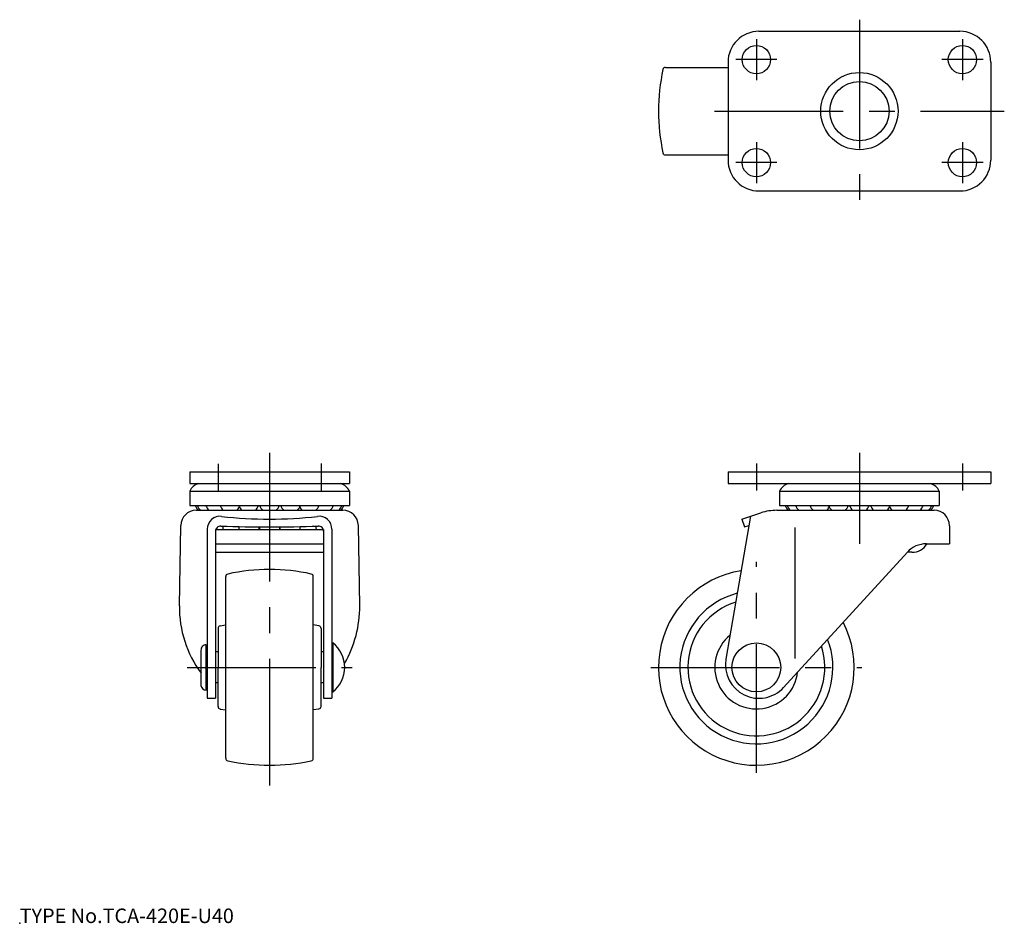
# Model space of a CAD drawing. Extents: x 10 to 201, y 18 to 193.
import ezdxf

# ---------------------------------------------------------------- set-up
doc = ezdxf.new("R2010")
doc.units = 0
doc.header["$LTSCALE"] = 20
doc.linetypes.add('CENTER', pattern=[2, 1.25, -0.25, 0.25, -0.25])
for name, color, linetype in [('A0', 9, 'CONTINUOUS'), ('A1', 1, 'CONTINUOUS'), ('A10', 6, 'CONTINUOUS'), ('A4', 9, 'CONTINUOUS'), ('A8', 10, 'CONTINUOUS')]:
    doc.layers.add(name, color=color, linetype=linetype)

msp = doc.modelspace()

# ---------------------------------------------------------------- linework, layer by layer
at = {"layer": 'A0', "color": 3, "linetype": 'CONTINUOUS'}
msp.add_point((10, 18), dxfattribs=at)
at = {"layer": 'A1', "color": 7, "linetype": 'CONTINUOUS'}
for p, q in [((153.5, 191.14), (192.5, 191.14)), ((135.36, 184.14), (147.5, 184.14)), ((147.5, 185.14), (147.5, 166.14)), ((198.5, 185.14), (198.5, 166.14)), ((135.36, 167.14), (147.5, 167.14)), ((153.5, 160.14), (192.5, 160.14)), ((43, 105.64), (74, 105.64)), ((43, 105.64), (43, 103.34)), ((74, 105.64), (74, 103.34)), ((147.5, 105.64), (198.5, 105.64)), ((147.5, 105.64), (147.5, 103.34)), ((198.5, 105.64), (198.5, 103.34)), ((43, 103.34), (74, 103.34)), ((147.5, 103.34), (198.5, 103.34)), ((43, 101.84), (74, 101.84)), ((43, 101.84), (43, 99.04)), ((74, 101.84), (74, 99.04)), ((157.5, 101.84), (188.5, 101.84)), ((157.5, 101.84), (157.5, 99.04)), ((188.5, 101.84), (188.5, 99.04)), ((43, 99.04), (74, 99.04)), ((44.26, 98.14), (72.74, 98.14)), ((150.2, 96.42), (153.85, 97.63)), ((156.99, 98.14), (187.5, 98.14)), ((157.5, 99.04), (188.5, 99.04)), ((151.88, 96.98), (147.09, 69.24)), ((150.2, 96.42), (150.7, 94.9)), ((41, 79.58), (41.26, 95.19)), ((46.4, 94.48), (46.4, 61.64)), ((48, 94.07), (48, 61.64)), ((48.07, 94.44), (69, 94.44)), ((69, 94.44), (69, 61.64)), ((70.6, 94.48), (70.6, 61.64)), ((76, 79.58), (75.74, 95.19)), ((150.7, 94.9), (151.57, 95.19)), ((160.5, 94.81), (160.5, 69.39)), ((190.5, 95.14), (190.5, 91.64)), ((48, 91.64), (69, 91.64)), ((48, 90.04), (69, 90.04)), ((158.3, 63.75), (182.31, 90.01)), ((183.2, 90.04), (182.33, 90.04)), ((186, 91.64), (190.5, 91.64)), ((50, 50), (50, 85.27)), ((67, 50), (67, 85.27)), ((48.5, 75.22), (48.5, 67.64)), ((48.91, 75.71), (50, 75.9)), ((68.09, 75.71), (67, 75.9)), ((68.5, 75.22), (68.5, 67.64)), ((45.2, 64.14), (45.2, 70.94)), ((46.4, 70.64), (46.2, 72.04)), ((46.2, 63.24), (46.2, 72.04)), ((70.6, 72.39), (70.77, 72.39)), ((70.77, 72.39), (70.77, 62.89)), ((48.5, 70.64), (48, 70.64)), ((69, 70.64), (68.5, 70.64)), ((48.5, 60.06), (48.5, 67.64)), ((68.5, 60.06), (68.5, 67.64)), ((46.4, 64.64), (46.2, 63.24)), ((48.5, 64.64), (48, 64.64)), ((69, 64.64), (68.5, 64.64)), ((46.4, 61.64), (48, 61.64)), ((69, 61.64), (70.6, 61.64)), ((48.91, 59.56), (50, 59.37)), ((68.09, 59.56), (67, 59.37))]:
    msp.add_line(p, q, dxfattribs=at)
for centre, radius in [((153, 185.64), 2.75), ((193, 185.64), 2.75), ((173, 175.64), 7.5), ((173, 175.64), 5.75), ((153, 165.64), 2.75), ((193, 165.64), 2.75), ((153, 67.64), 4.75)]:
    msp.add_circle(centre, radius, dxfattribs=at)
for centre, radius, start, end in [((153.5, 185.14), 6, 90, 180), ((192.5, 185.14), 6, 0, 90), ((172, 175.64), 38, 167.6822, 192.3178), ((135.36, 183.64), 0.5, 90, 167.6822), ((135.36, 167.64), 0.5, 192.3178, 270), ((153.5, 166.14), 6, 180, 270), ((192.5, 166.14), 6, 270, 360), ((45.54, 100.67), 2.8, 107.542, 155.3054), ((71.46, 100.67), 2.8, 24.6946, 72.458), ((160.04, 100.67), 2.8, 107.542, 155.3054), ((185.96, 100.67), 2.8, 24.6946, 72.458), ((44.26, 95.14), 3, 90, 179.0563), ((46, 99.62), 1.98, 197.1295, 228.4215), ((46.38, 99.62), 1.98, 197.1295, 228.4215), ((48.04, 99.62), 1.98, 197.1295, 228.4215), ((50.82, 99.62), 1.98, 197.1295, 228.4215), ((48.04, 99.62), 1.98, 311.5785, 314.6016), ((50.82, 99.62), 1.98, 311.5785, 335.7546), ((54.44, 99.62), 1.98, 197.1295, 228.4215), ((54.44, 99.62), 1.98, 311.5785, 342.8705), ((58.5, 99.62), 1.98, 197.1295, 228.4215), ((58.5, 99.62), 1.98, 311.5785, 342.8705), ((62.56, 99.62), 1.98, 197.1295, 228.4215), ((62.56, 99.62), 1.98, 311.5785, 342.8705), ((66.18, 99.62), 1.98, 204.2453, 228.4215), ((66.18, 99.62), 1.98, 311.5785, 342.8705), ((68.96, 99.62), 1.98, 225.3984, 228.4215), ((68.96, 99.62), 1.98, 311.5785, 342.8705), ((70.62, 99.62), 1.98, 311.5785, 342.8705), ((71, 99.62), 1.98, 311.5785, 342.8705), ((72.74, 95.14), 3, 0.9437, 90), ((156.99, 88.14), 10, 90, 108.3085), ((160.5, 99.62), 1.98, 197.1295, 228.4215), ((160.88, 99.62), 1.98, 197.1295, 228.4215), ((162.54, 99.62), 1.98, 197.1295, 228.4215), ((165.32, 99.62), 1.98, 197.1295, 228.4215), ((162.54, 99.62), 1.98, 311.5785, 314.6016), ((165.32, 99.62), 1.98, 311.5785, 335.7546), ((168.94, 99.62), 1.98, 197.1295, 228.4215), ((168.94, 99.62), 1.98, 311.5785, 342.8705), ((173, 99.62), 1.98, 197.1295, 228.4215), ((173, 99.62), 1.98, 311.5785, 342.8705), ((177.06, 99.62), 1.98, 197.1295, 228.4215), ((177.06, 99.62), 1.98, 311.5785, 342.8705), ((180.68, 99.62), 1.98, 204.2453, 228.4215), ((180.68, 99.62), 1.98, 311.5785, 342.8705), ((183.46, 99.62), 1.98, 225.3984, 228.4215), ((183.46, 99.62), 1.98, 311.5785, 342.8705), ((185.12, 99.62), 1.98, 311.5785, 342.8705), ((185.5, 99.62), 1.98, 311.5785, 342.8705), ((187.5, 95.14), 3, 0, 90), ((48.9, 94.48), 2.5, 83.3653, 180), ((58.5, 177.01), 80.59, 263.3653, 276.6347), ((68.1, 94.48), 2.5, 0, 96.6347), ((49, 94.07), 1, 87.9576, 180), ((58.5, 360.47), 265.57, 267.9576, 272.0424), ((51.39, 94.57), 1.98, 165.8666, 183.9151), ((54.53, 94.57), 1.98, 168.4701, 183.9151), ((54.53, 94.57), 1.98, 356.0849, 369.8196), ((58.5, 94.57), 1.98, 170.1931, 183.9151), ((58.5, 94.57), 1.98, 356.0849, 369.8069), ((62.47, 94.57), 1.98, 170.1804, 183.9151), ((62.47, 94.57), 1.98, 356.0849, 371.5299), ((65.61, 94.57), 1.98, 356.0849, 374.1334), ((68, 94.07), 1, 0, 92.0424), ((186, 86.64), 5, 90, 137.5594), ((183.44, 93.03), 3, 265.3811, 332.3707), ((58.5, 48.64), 38, 77.6822, 102.3178), ((153, 67.64), 19, 98.9099, 387.4528), ((50.5, 85.27), 0.5, 102.3178, 180), ((66.5, 85.27), 0.5, 0, 77.6822), ((153, 67.64), 14.85, 104.4226, 381.4726), ((153, 67.64), 13.29, 107.4861, 378.1295), ((62.5, 79.3), 21.5, 179.2341, 216.4321), ((54.5, 79.3), 21.5, 329.613, 360.7659), ((49, 75.22), 0.5, 100, 180), ((68, 75.22), 0.5, 0, 80), ((153, 67.64), 8.07, 129.204, 353.5533), ((46.19, 71.04), 1, 89.7129, 185.7377), ((67.1, 67.64), 6, 0, 52.3415), ((153.5, 68.14), 6.5, 170.2078, 317.5594), ((67.1, 67.64), 6, 307.6585, 360), ((46.19, 64.24), 1, 185.7385, 270.2871), ((49, 60.06), 0.5, 180, 260), ((68, 60.06), 0.5, 280, 360), ((50.5, 50), 0.5, 180, 257.6822), ((66.5, 50), 0.5, 282.3178, 360), ((58.5, 86.64), 38, 257.6822, 282.3178)]:
    msp.add_arc(centre, radius, start, end, dxfattribs=at)
at = {"layer": 'A10', "color": 2, "linetype": 'CONTINUOUS'}
msp.add_line((70.6, 62.89), (70.77, 62.89), dxfattribs=at)
at = {"layer": 'A4', "color": 1, "linetype": 'CENTER'}
for p, q in [((173, 193.4), (173, 157.88)), ((153, 189.64), (153, 181.64)), ((193, 189.64), (193, 181.64)), ((157, 185.64), (149, 185.64)), ((197, 185.64), (189, 185.64)), ((144.87, 175.64), (201.13, 175.64)), ((153, 169.64), (153, 161.64)), ((193, 169.64), (193, 161.64)), ((157, 165.64), (149, 165.64)), ((197, 165.64), (189, 165.64)), ((58.5, 109.3), (58.5, 44.69)), ((173, 109.3), (173, 91.61)), ((48.5, 107.18), (48.5, 102.01)), ((68.5, 107.24), (68.5, 102.01)), ((153, 107.24), (153, 102.01)), ((193, 107.24), (193, 102.01)), ((153, 47.14), (153, 88.14)), ((42.49, 67.64), (74.55, 67.64)), ((132.5, 67.64), (173.5, 67.64))]:
    msp.add_line(p, q, dxfattribs=at)

# ---------------------------------------------------------------- texts
at = {"layer": 'A8', "color": 3, "linetype": 'CONTINUOUS', "insert": (10, 18), "char_height": 3, "attachment_point": 7, "line_spacing_factor": 0.674}
msp.add_mtext('{\\H0.94x;{TYPE No.TCA-420E-U40}}', dxfattribs=at)

doc.saveas('drawing.dxf')
